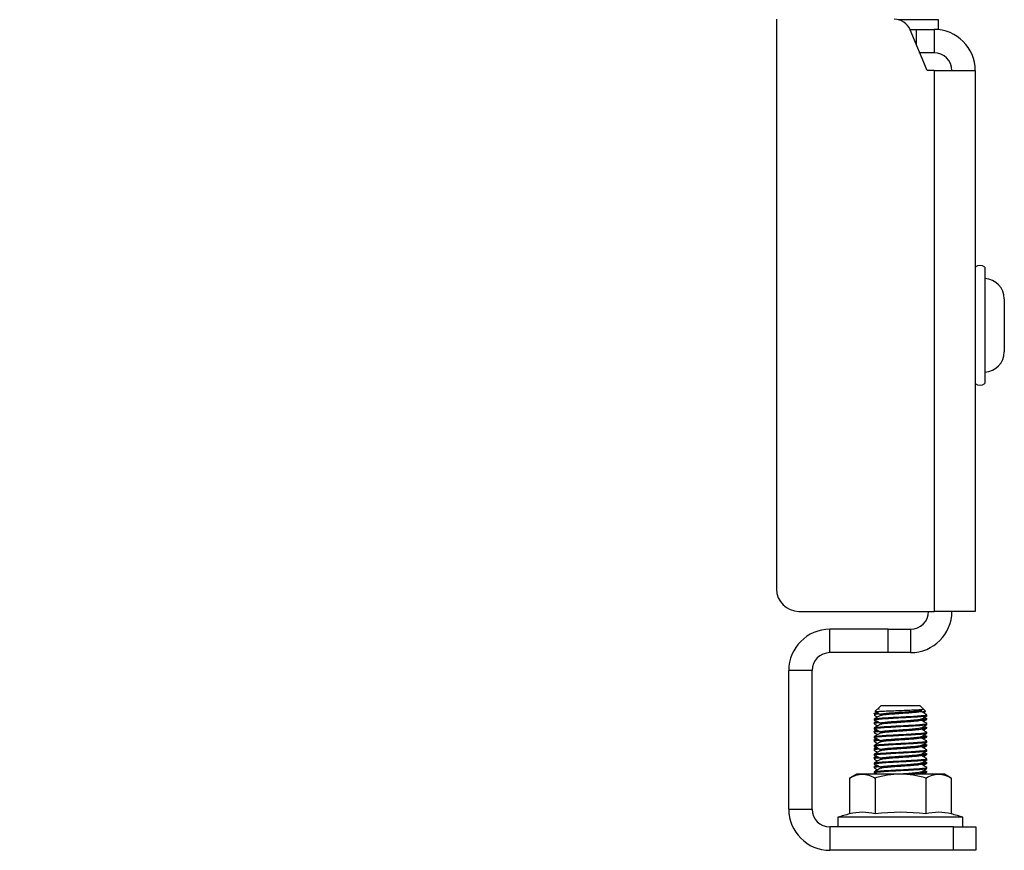
# Model space of a CAD drawing. Units: inches. Extents: x 26.7 to 50.9, y 14.6 to 29.4.
# Drawn here: x 50 to 50.9, y 17.7 to 18.5 of the extents above; entities that cross this region are included whole.
import ezdxf

# ---------------------------------------------------------------- set-up
doc = ezdxf.new("R2010")
doc.units = ezdxf.units.IN
doc.header["$MEASUREMENT"] = 0
doc.styles.add('SLDTEXTSTYLE0', font='TXT', dxfattribs={"width": 0.75})
doc.dimstyles.new('SLDDIMSTYLE1', dxfattribs={"dimtxt": 0.137795, "dimasz": 0.13, "dimexe": 0, "dimexo": 0.0625, "dimgap": 0.034449, "dimtad": 1, "dimlfac": 5, "dimrnd": 1e-09, "dimzin": 12, "dimdsep": 46, "dimtxsty": 'SLDTEXTSTYLE0', "dimsah": 1, "dimcen": 0.09, "dimadec": 0, "dimazin": 3, "dimtfac": 1, "dimtofl": 0, "dimtmove": 0, "dimatfit": 3, "dimfxl": 0, "dimfrac": 2, "dimtolj": 1, "dimtzin": 12, "dimarcsym": 0})

# ---------------------------------------------------------------- blocks, each defined once
blk = doc.blocks.new('_D_2')
at = {"color": 7, "linetype": 'Continuous', "lineweight": 0}
for p, q in [((48.09481, 21.4879), (48.05282, 21.4879)), ((48.05282, 21.4879), (48.05282, 21.26915)), ((48.75661, 21.4879), (48.79859, 21.4879)), ((48.79859, 21.4879), (48.79859, 21.26915)), ((48.05282, 21.26915), (48.09481, 21.26915)), ((48.79859, 21.26915), (48.75661, 21.26915)), ((49.83107, 17.72315), (49.83107, 20.8836)), ((49.83107, 20.84423), (47.37942, 20.84423)), ((49.83107, 20.84423), (50.69985, 20.84423))]:
    blk.add_line(p, q, dxfattribs=at)
at = {"color": 7, "linetype": 'Continuous', "lineweight": 18}
for points in [[(49.83107, 20.84423), (49.96107, 20.82423), (49.96107, 20.86423)], [(50.69985, 20.84423), (50.56985, 20.86423), (50.56985, 20.82423)]]:
    blk.add_solid(points, dxfattribs=at)
at = {"color": 7, "linetype": 'Continuous', "lineweight": 18, "attachment_point": 1, "style": 'SLDTEXTSTYLE0'}
for s, insert, char_height in [('110.335', (48.09481, 21.44678), 0.137795), ('4.34', (48.24753, 21.24061), 0.137795), ('"', (48.84058, 21.24272), 0.1378), ('Maximum Screen Depth', (47.37942, 21.02186), 0.1377953)]:
    blk.add_mtext(s, dxfattribs=dict(at, insert=insert, char_height=char_height))

msp = doc.modelspace()

# ---------------------------------------------------------------- linework, layer by layer
at = {"color": 7, "linetype": 'Continuous', "lineweight": 25}
for p, q in [((50.69985, 18.46631), (50.69985, 17.95631)), ((50.84475, 18.4659), (50.80866, 18.4659)), ((50.84475, 18.45723), (50.84475, 18.4659)), ((50.81924, 18.45723), (50.82517, 18.45723)), ((50.83478, 18.42031), (50.81945, 18.45676)), ((50.82517, 18.45723), (50.84077, 18.45723)), ((50.82517, 18.44316), (50.82517, 18.45723)), ((50.84077, 18.45723), (50.84077, 18.43631)), ((50.84475, 18.45723), (50.84077, 18.45723)), ((50.84077, 18.43631), (50.82805, 18.43631)), ((50.84077, 18.42031), (50.83478, 18.42031)), ((50.84077, 18.42031), (50.84077, 17.93631)), ((50.84077, 18.42031), (50.87769, 18.42031)), ((50.87769, 18.42031), (50.87769, 17.93631)), ((50.88626, 18.24447), (50.88626, 18.14016)), ((50.90367, 18.21594), (50.90367, 18.16869)), ((50.71985, 17.93631), (50.84077, 17.93631)), ((50.87769, 17.93631), (50.84077, 17.93631)), ((50.74765, 17.89939), (50.74765, 17.92031)), ((50.79985, 17.92031), (50.74765, 17.92031)), ((50.79985, 17.89939), (50.79985, 17.92031)), ((50.79985, 17.92031), (50.81985, 17.92031)), ((50.81985, 17.92031), (50.81985, 17.89939)), ((50.79985, 17.89939), (50.74765, 17.89939)), ((50.81985, 17.89939), (50.79985, 17.89939)), ((50.73165, 17.88339), (50.71073, 17.88339)), ((50.71073, 17.75939), (50.71073, 17.88339)), ((50.73165, 17.75939), (50.73165, 17.88339)), ((50.79191, 17.8506), (50.78789, 17.84659)), ((50.79222, 17.85091), (50.79191, 17.8506)), ((50.79243, 17.85091), (50.79204, 17.85047)), ((50.7934, 17.8521), (50.79222, 17.85091)), ((50.79248, 17.85091), (50.79243, 17.85091)), ((50.7934, 17.8521), (50.81608, 17.8521)), ((50.81608, 17.8521), (50.82805, 17.8521)), ((50.83109, 17.84906), (50.82805, 17.8521)), ((50.7895, 17.84606), (50.7872, 17.84473)), ((50.79098, 17.8492), (50.79168, 17.84879)), ((50.82908, 17.8476), (50.83099, 17.84872)), ((50.83309, 17.84705), (50.83117, 17.84898)), ((50.83435, 17.84285), (50.83435, 17.84383)), ((50.78711, 17.83989), (50.78711, 17.83891)), ((50.78711, 17.83674), (50.78711, 17.83576)), ((50.78718, 17.83881), (50.78938, 17.83838)), ((50.7895, 17.83819), (50.7872, 17.83686)), ((50.83341, 17.84038), (50.83184, 17.84133)), ((50.83341, 17.83251), (50.83184, 17.83346)), ((50.83435, 17.8397), (50.83435, 17.84068)), ((50.83435, 17.83497), (50.83435, 17.83596)), ((50.83435, 17.83182), (50.83435, 17.83281)), ((50.78711, 17.83202), (50.78711, 17.83103)), ((50.78711, 17.82887), (50.78711, 17.82789)), ((50.78711, 17.82414), (50.78711, 17.82316)), ((50.78718, 17.83094), (50.78938, 17.8305)), ((50.7895, 17.83032), (50.7872, 17.82898)), ((50.83341, 17.82464), (50.83184, 17.82559)), ((50.83435, 17.8271), (50.83435, 17.82808)), ((50.83435, 17.82395), (50.83435, 17.82493)), ((50.78711, 17.821), (50.78711, 17.82001)), ((50.78711, 17.81627), (50.78711, 17.81529)), ((50.78718, 17.82306), (50.78938, 17.82263)), ((50.78718, 17.81519), (50.78938, 17.81475)), ((50.7895, 17.82244), (50.7872, 17.82111)), ((50.83341, 17.81676), (50.83184, 17.81771)), ((50.83435, 17.81922), (50.83435, 17.82021)), ((50.83435, 17.81607), (50.83435, 17.81706)), ((50.78711, 17.81312), (50.78711, 17.81214)), ((50.78711, 17.8084), (50.78711, 17.80741)), ((50.78718, 17.80731), (50.78938, 17.80688)), ((50.7895, 17.81457), (50.7872, 17.81323)), ((50.7895, 17.80669), (50.7872, 17.80536)), ((50.83341, 17.80889), (50.83184, 17.80984)), ((50.83435, 17.81135), (50.83435, 17.81233)), ((50.83435, 17.8082), (50.83435, 17.80919)), ((50.78711, 17.80525), (50.78711, 17.80426)), ((50.78711, 17.80052), (50.78711, 17.79954)), ((50.78718, 17.79944), (50.78938, 17.79901)), ((50.7895, 17.79882), (50.7872, 17.79749)), ((50.83341, 17.80101), (50.83184, 17.80196)), ((50.83435, 17.80348), (50.83435, 17.80446)), ((50.83435, 17.80033), (50.83435, 17.80131)), ((50.77136, 17.79064), (50.76527, 17.78712)), ((50.77663, 17.79064), (50.77136, 17.79064)), ((50.81073, 17.79064), (50.77663, 17.79064)), ((50.78711, 17.79737), (50.78711, 17.79639)), ((50.78711, 17.79265), (50.78711, 17.79166)), ((50.78718, 17.79157), (50.78938, 17.79113)), ((50.7892, 17.79113), (50.78999, 17.79064)), ((50.84482, 17.79064), (50.81073, 17.79064)), ((50.83113, 17.79064), (50.82908, 17.79183)), ((50.83341, 17.79314), (50.83184, 17.79409)), ((50.83435, 17.7956), (50.83435, 17.79659)), ((50.83435, 17.79245), (50.83435, 17.79344)), ((50.8501, 17.79064), (50.84482, 17.79064)), ((50.85619, 17.78712), (50.8501, 17.79064)), ((50.76527, 17.78712), (50.76527, 17.75504)), ((50.788, 17.78712), (50.788, 17.75504)), ((50.83346, 17.78712), (50.83346, 17.75504)), ((50.85619, 17.78712), (50.85619, 17.75504)), ((50.71073, 17.75939), (50.73165, 17.75939)), ((50.75482, 17.75206), (50.75482, 17.74339)), ((50.86663, 17.75206), (50.75482, 17.75206)), ((50.86663, 17.74339), (50.86663, 17.75206)), ((50.74765, 17.74339), (50.74765, 17.72247)), ((50.85819, 17.74339), (50.74765, 17.74339)), ((50.85819, 17.72247), (50.85819, 17.74339)), ((50.85819, 17.74339), (50.87819, 17.74339)), ((50.87819, 17.74339), (50.87819, 17.72247)), ((50.85819, 17.72247), (50.74765, 17.72247)), ((50.87819, 17.72247), (50.85819, 17.72247))]:
    msp.add_line(p, q, dxfattribs=at)
for centre, radius, start, end in [((50.80507, 18.45071), 0.0156, 22.81153, 90), ((50.84077, 18.42031), 0.03692, 0, 90), ((50.84077, 18.42031), 0.016, 0, 90), ((50.88197, 18.23856), 0.0073, 54.02261, 125.97739), ((50.88545, 18.21594), 0.01822, 0, 87.4376), ((50.88545, 18.16869), 0.01822, 272.5624, 0), ((50.88197, 18.14607), 0.0073, 234.02261, 305.97739), ((50.71985, 17.95631), 0.02, 180, 270), ((50.81985, 17.93631), 0.03692, 270, 0), ((50.81985, 17.93631), 0.016, 270, 0), ((50.74765, 17.88339), 0.03692, 90, 180), ((50.74765, 17.88339), 0.016, 90, 180), ((50.74765, 17.75939), 0.03692, 180, 270), ((50.74765, 17.75939), 0.016, 180, 270), ((50.81073, 17.57596), 0.18475, 104.24459, 107.61359), ((50.77663, 17.71072), 0.04575, 75.61708, 104.38292), ((50.81073, 17.57596), 0.18051, 82.76593, 97.23407), ((50.84482, 17.71072), 0.04575, 75.61708, 104.38292), ((50.81073, 17.57596), 0.18475, 72.38641, 75.75541)]:
    msp.add_arc(centre, radius, start, end, dxfattribs=at)
for points, knots in [([(50.78739, 17.84462), (50.78731, 17.84465), (50.78678, 17.84485), (50.78805, 17.84507), (50.79037, 17.84527), (50.79072, 17.8453)], [0, 0, 0, 0, 0.143828, 0.867446, 1, 1, 1, 1]), ([(50.79103, 17.84434), (50.79057, 17.8443), (50.78813, 17.8441), (50.78678, 17.84386), (50.78731, 17.84367), (50.78739, 17.84363)], [0, 0, 0, 0, 0.1653, 0.861602, 1, 1, 1, 1]), ([(50.79227, 17.84294), (50.79142, 17.84245), (50.78971, 17.84146), (50.788, 17.84047), (50.78715, 17.83997)], [0, 0, 0, 0, 0.4999002, 1, 1, 1, 1]), ([(50.78724, 17.84349), (50.7881, 17.843), (50.7891, 17.84242), (50.79009, 17.84184), (50.79023, 17.84176)], [0, 0, 0, 0, 0.861016, 1, 1, 1, 1]), ([(50.78739, 17.83989), (50.7875, 17.84002), (50.78775, 17.84032), (50.79237, 17.84078), (50.7997, 17.84127), (50.80883, 17.84176), (50.8182, 17.84226), (50.82652, 17.84275), (50.83213, 17.84324), (50.83469, 17.8436), (50.83415, 17.8438), (50.83406, 17.84383)], [0, 0, 0, 0, 0.100155, 0.225155, 0.350155, 0.475155, 0.600155, 0.725155, 0.850155, 0.975155, 1, 1, 1, 1]), ([(50.83406, 17.84285), (50.83415, 17.84281), (50.83469, 17.84262), (50.83213, 17.84226), (50.82652, 17.84176), (50.8182, 17.84127), (50.80883, 17.84078), (50.7997, 17.84029), (50.79237, 17.83979), (50.78775, 17.83934), (50.7875, 17.83904), (50.78739, 17.83891)], [0, 0, 0, 0, 0.024845, 0.149845, 0.274845, 0.399845, 0.524845, 0.649845, 0.774845, 0.899845, 1, 1, 1, 1]), ([(50.78806, 17.84642), (50.78806, 17.84647), (50.78807, 17.84662), (50.79093, 17.84683), (50.79606, 17.84712), (50.80285, 17.84738), (50.81035, 17.84766), (50.81773, 17.84793), (50.82412, 17.8482), (50.82873, 17.84848), (50.83121, 17.8487), (50.83103, 17.84886), (50.83096, 17.84892)], [0, 0, 0, 0, 0.06299, 0.176826, 0.288724, 0.399456, 0.509236, 0.616883, 0.724532, 0.829104, 0.933727, 1, 1, 1, 1]), ([(50.78941, 17.84612), (50.79014, 17.84567), (50.79165, 17.84472), (50.79316, 17.84378), (50.79394, 17.84328)], [0, 0, 0, 0, 0.476943, 1, 1, 1, 1]), ([(50.82873, 17.84694), (50.82895, 17.84686), (50.8296, 17.84661), (50.82756, 17.84619), (50.82308, 17.8457), (50.81659, 17.84521), (50.80924, 17.84472), (50.80212, 17.84422), (50.79625, 17.84373), (50.79347, 17.84333), (50.79236, 17.84308), (50.79242, 17.84298), (50.79244, 17.84294)], [0, 0, 0, 0, 0.064541, 0.187448, 0.310355, 0.433263, 0.55617, 0.679077, 0.801984, 0.924891, 0.976501, 1, 1, 1, 1]), ([(50.82896, 17.84761), (50.82854, 17.84747), (50.82763, 17.84716), (50.82302, 17.84668), (50.81661, 17.84619), (50.80924, 17.8457), (50.80209, 17.84521), (50.79634, 17.84472), (50.79273, 17.84426), (50.79253, 17.84396), (50.79245, 17.84383)], [0, 0, 0, 0, 0.115634, 0.24567, 0.375706, 0.505742, 0.635778, 0.765814, 0.89585, 1, 1, 1, 1]), ([(50.83422, 17.84396), (50.83336, 17.84446), (50.83165, 17.84546), (50.82993, 17.84645), (50.82908, 17.84695)], [0, 0, 0, 0, 0.5002894, 1, 1, 1, 1]), ([(50.82908, 17.83973), (50.82993, 17.84022), (50.83165, 17.84122), (50.83336, 17.84222), (50.83422, 17.84271)], [0, 0, 0, 0, 0.499711, 1, 1, 1, 1]), ([(50.82989, 17.84648), (50.83042, 17.84651), (50.83242, 17.84663), (50.83352, 17.84677), (50.83306, 17.8469), (50.83296, 17.84692)], [0, 0, 0, 0, 0.216868, 0.824041, 1, 1, 1, 1]), ([(50.83118, 17.84573), (50.83138, 17.84585), (50.832, 17.84621), (50.83261, 17.84657), (50.83302, 17.8468)], [0, 0, 0, 0, 0.333248, 1, 1, 1, 1]), ([(50.78739, 17.83674), (50.78731, 17.83678), (50.78678, 17.83697), (50.78805, 17.8372), (50.79037, 17.83739), (50.79072, 17.83742)], [0, 0, 0, 0, 0.143828, 0.867446, 1, 1, 1, 1]), ([(50.79263, 17.8366), (50.79159, 17.83652), (50.78853, 17.83627), (50.78678, 17.83599), (50.78731, 17.83579), (50.78739, 17.83576)], [0, 0, 0, 0, 0.301275, 0.884147, 1, 1, 1, 1]), ([(50.79227, 17.83507), (50.79142, 17.83458), (50.78971, 17.83358), (50.788, 17.83259), (50.78715, 17.8321)], [0, 0, 0, 0, 0.4999, 1, 1, 1, 1]), ([(50.78724, 17.83562), (50.7881, 17.83512), (50.7891, 17.83454), (50.79009, 17.83397), (50.79023, 17.83389)], [0, 0, 0, 0, 0.861016, 1, 1, 1, 1]), ([(50.78739, 17.83202), (50.7875, 17.83215), (50.78775, 17.83245), (50.79237, 17.8329), (50.7997, 17.8334), (50.80883, 17.83389), (50.8182, 17.83438), (50.82652, 17.83487), (50.83213, 17.83537), (50.83469, 17.83573), (50.83415, 17.83592), (50.83406, 17.83596)], [0, 0, 0, 0, 0.100155, 0.225155, 0.350155, 0.475155, 0.600155, 0.725155, 0.850155, 0.975155, 1, 1, 1, 1]), ([(50.83406, 17.83497), (50.83415, 17.83494), (50.83469, 17.83474), (50.83213, 17.83438), (50.82652, 17.83389), (50.8182, 17.8334), (50.80883, 17.8329), (50.7997, 17.83241), (50.79237, 17.83192), (50.78775, 17.83146), (50.7875, 17.83117), (50.78739, 17.83103)], [0, 0, 0, 0, 0.024845, 0.149845, 0.274845, 0.399845, 0.524845, 0.649845, 0.774845, 0.899845, 1, 1, 1, 1]), ([(50.7892, 17.83837), (50.79, 17.83788), (50.79158, 17.83689), (50.79316, 17.8359), (50.79394, 17.83541)], [0, 0, 0, 0, 0.500042, 1, 1, 1, 1]), ([(50.82873, 17.83907), (50.82895, 17.83898), (50.8296, 17.83873), (50.82756, 17.83832), (50.82308, 17.83783), (50.81659, 17.83733), (50.80924, 17.83684), (50.80212, 17.83635), (50.79625, 17.83586), (50.79347, 17.83545), (50.79236, 17.8352), (50.79242, 17.8351), (50.79244, 17.83507)], [0, 0, 0, 0, 0.064541, 0.187448, 0.310355, 0.433263, 0.55617, 0.679077, 0.801984, 0.924891, 0.976501, 1, 1, 1, 1]), ([(50.82896, 17.83974), (50.82854, 17.83959), (50.82763, 17.83928), (50.82302, 17.83881), (50.81661, 17.83832), (50.80924, 17.83783), (50.80209, 17.83733), (50.79634, 17.83684), (50.79273, 17.83638), (50.79253, 17.83609), (50.79245, 17.83596)], [0, 0, 0, 0, 0.115634, 0.24567, 0.375706, 0.505742, 0.635778, 0.765814, 0.89585, 1, 1, 1, 1]), ([(50.83422, 17.83609), (50.83336, 17.83659), (50.83165, 17.83758), (50.82993, 17.83858), (50.82908, 17.83908)], [0, 0, 0, 0, 0.500289, 1, 1, 1, 1]), ([(50.82908, 17.83185), (50.82993, 17.83235), (50.83165, 17.83335), (50.83336, 17.83434), (50.83422, 17.83484)], [0, 0, 0, 0, 0.4997108, 1, 1, 1, 1]), ([(50.82931, 17.83986), (50.83086, 17.84), (50.83385, 17.84028), (50.83399, 17.84055), (50.83406, 17.84068)], [0, 0, 0, 0, 0.518412, 1, 1, 1, 1]), ([(50.82931, 17.83199), (50.83086, 17.83213), (50.83385, 17.8324), (50.83399, 17.83268), (50.83406, 17.83281)], [0, 0, 0, 0, 0.518412, 1, 1, 1, 1]), ([(50.83407, 17.8397), (50.834, 17.83957), (50.83387, 17.8393), (50.83091, 17.83903), (50.8294, 17.83889)], [0, 0, 0, 0, 0.490444, 1, 1, 1, 1]), ([(50.83118, 17.83786), (50.83138, 17.83798), (50.83244, 17.83859), (50.8335, 17.83921), (50.83435, 17.8397)], [0, 0, 0, 0, 0.194034, 1, 1, 1, 1]), ([(50.78739, 17.82887), (50.78731, 17.8289), (50.78678, 17.8291), (50.78805, 17.82933), (50.79037, 17.82952), (50.79072, 17.82955)], [0, 0, 0, 0, 0.143828, 0.867446, 1, 1, 1, 1]), ([(50.79263, 17.82873), (50.79159, 17.82865), (50.78853, 17.8284), (50.78678, 17.82812), (50.78731, 17.82792), (50.78739, 17.82789)], [0, 0, 0, 0, 0.301275, 0.884147, 1, 1, 1, 1]), ([(50.79227, 17.8272), (50.79142, 17.8267), (50.78971, 17.82571), (50.788, 17.82472), (50.78715, 17.82422)], [0, 0, 0, 0, 0.4999002, 1, 1, 1, 1]), ([(50.78724, 17.82774), (50.7881, 17.82725), (50.7891, 17.82667), (50.79009, 17.82609), (50.79023, 17.82601)], [0, 0, 0, 0, 0.861016, 1, 1, 1, 1]), ([(50.78739, 17.82414), (50.7875, 17.82428), (50.78775, 17.82457), (50.79237, 17.82503), (50.7997, 17.82552), (50.80883, 17.82602), (50.8182, 17.82651), (50.82652, 17.827), (50.83213, 17.82749), (50.83469, 17.82785), (50.83415, 17.82805), (50.83406, 17.82808)], [0, 0, 0, 0, 0.1001548, 0.2251548, 0.3501548, 0.4751548, 0.6001548, 0.7251548, 0.8501548, 0.9751548, 1, 1, 1, 1]), ([(50.83406, 17.8271), (50.83415, 17.82706), (50.83469, 17.82687), (50.83213, 17.82651), (50.82652, 17.82602), (50.8182, 17.82552), (50.80883, 17.82503), (50.7997, 17.82454), (50.79237, 17.82405), (50.78775, 17.82359), (50.7875, 17.82329), (50.78739, 17.82316)], [0, 0, 0, 0, 0.024845, 0.149845, 0.274845, 0.399845, 0.524845, 0.649845, 0.774845, 0.899845, 1, 1, 1, 1]), ([(50.7892, 17.8305), (50.79, 17.83001), (50.79158, 17.82902), (50.79316, 17.82803), (50.79394, 17.82753)], [0, 0, 0, 0, 0.500042, 1, 1, 1, 1]), ([(50.82873, 17.83119), (50.82895, 17.83111), (50.8296, 17.83086), (50.82756, 17.83044), (50.82308, 17.82995), (50.81659, 17.82946), (50.80924, 17.82897), (50.80212, 17.82848), (50.79625, 17.82799), (50.79347, 17.82758), (50.79236, 17.82733), (50.79242, 17.82723), (50.79244, 17.8272)], [0, 0, 0, 0, 0.064541, 0.187448, 0.310355, 0.433263, 0.55617, 0.679077, 0.801984, 0.924891, 0.976501, 1, 1, 1, 1]), ([(50.82896, 17.83187), (50.82854, 17.83172), (50.82763, 17.83141), (50.82302, 17.83094), (50.81661, 17.83044), (50.80924, 17.82995), (50.80209, 17.82946), (50.79634, 17.82897), (50.79273, 17.82851), (50.79253, 17.82821), (50.79245, 17.82808)], [0, 0, 0, 0, 0.115634, 0.24567, 0.375706, 0.505742, 0.635778, 0.765814, 0.89585, 1, 1, 1, 1]), ([(50.82896, 17.82399), (50.82854, 17.82385), (50.82763, 17.82354), (50.82302, 17.82306), (50.81661, 17.82257), (50.80924, 17.82208), (50.80209, 17.82159), (50.79634, 17.82109), (50.79273, 17.82063), (50.79253, 17.82034), (50.79245, 17.82021)], [0, 0, 0, 0, 0.115634, 0.24567, 0.375706, 0.505742, 0.635778, 0.765814, 0.89585, 1, 1, 1, 1]), ([(50.83422, 17.82822), (50.83336, 17.82871), (50.83165, 17.82971), (50.82993, 17.83071), (50.82908, 17.8312)], [0, 0, 0, 0, 0.500289, 1, 1, 1, 1]), ([(50.82908, 17.82398), (50.82993, 17.82448), (50.83165, 17.82547), (50.83336, 17.82647), (50.83422, 17.82697)], [0, 0, 0, 0, 0.499711, 1, 1, 1, 1]), ([(50.82931, 17.82411), (50.83086, 17.82426), (50.83385, 17.82453), (50.83399, 17.8248), (50.83406, 17.82493)], [0, 0, 0, 0, 0.518412, 1, 1, 1, 1]), ([(50.83407, 17.83183), (50.834, 17.83169), (50.83387, 17.83142), (50.83091, 17.83115), (50.8294, 17.83101)], [0, 0, 0, 0, 0.490444, 1, 1, 1, 1]), ([(50.83407, 17.82395), (50.834, 17.82382), (50.83387, 17.82355), (50.83091, 17.82328), (50.8294, 17.82314)], [0, 0, 0, 0, 0.490444, 1, 1, 1, 1]), ([(50.83118, 17.82998), (50.83138, 17.8301), (50.83244, 17.83072), (50.8335, 17.83133), (50.83435, 17.83183)], [0, 0, 0, 0, 0.194034, 1, 1, 1, 1]), ([(50.83118, 17.82211), (50.83138, 17.82223), (50.83244, 17.82284), (50.8335, 17.82346), (50.83435, 17.82395)], [0, 0, 0, 0, 0.194034, 1, 1, 1, 1]), ([(50.78739, 17.821), (50.78731, 17.82103), (50.78678, 17.82123), (50.78805, 17.82145), (50.79037, 17.82165), (50.79072, 17.82168)], [0, 0, 0, 0, 0.143828, 0.867446, 1, 1, 1, 1]), ([(50.79263, 17.82086), (50.79159, 17.82077), (50.78853, 17.82052), (50.78678, 17.82024), (50.78731, 17.82004), (50.78739, 17.82001)], [0, 0, 0, 0, 0.301275, 0.884147, 1, 1, 1, 1]), ([(50.79227, 17.81932), (50.79142, 17.81883), (50.78971, 17.81784), (50.788, 17.81685), (50.78715, 17.81635)], [0, 0, 0, 0, 0.4999, 1, 1, 1, 1]), ([(50.78724, 17.81987), (50.7881, 17.81937), (50.7891, 17.8188), (50.79009, 17.81822), (50.79023, 17.81814)], [0, 0, 0, 0, 0.8610155, 1, 1, 1, 1]), ([(50.78739, 17.81627), (50.7875, 17.8164), (50.78775, 17.8167), (50.79237, 17.81716), (50.7997, 17.81765), (50.80883, 17.81814), (50.8182, 17.81863), (50.82652, 17.81913), (50.83213, 17.81962), (50.83469, 17.81998), (50.83415, 17.82017), (50.83406, 17.82021)], [0, 0, 0, 0, 0.100155, 0.225155, 0.350155, 0.475155, 0.600155, 0.725155, 0.850155, 0.975155, 1, 1, 1, 1]), ([(50.83406, 17.81922), (50.83415, 17.81919), (50.83469, 17.81899), (50.83213, 17.81863), (50.82652, 17.81814), (50.8182, 17.81765), (50.80883, 17.81716), (50.7997, 17.81666), (50.79237, 17.81617), (50.78775, 17.81571), (50.7875, 17.81542), (50.78739, 17.81529)], [0, 0, 0, 0, 0.024845, 0.149845, 0.274845, 0.399845, 0.524845, 0.649845, 0.774845, 0.899845, 1, 1, 1, 1]), ([(50.7892, 17.82263), (50.79, 17.82213), (50.79158, 17.82114), (50.79316, 17.82016), (50.79394, 17.81966)], [0, 0, 0, 0, 0.500042, 1, 1, 1, 1]), ([(50.82873, 17.82332), (50.82895, 17.82323), (50.8296, 17.82298), (50.82756, 17.82257), (50.82308, 17.82208), (50.81659, 17.82159), (50.80924, 17.82109), (50.80212, 17.8206), (50.79625, 17.82011), (50.79347, 17.81971), (50.79236, 17.81946), (50.79242, 17.81935), (50.79244, 17.81932)], [0, 0, 0, 0, 0.064541, 0.187448, 0.310355, 0.433263, 0.55617, 0.679077, 0.801984, 0.924891, 0.976501, 1, 1, 1, 1]), ([(50.82873, 17.81545), (50.82895, 17.81536), (50.8296, 17.81511), (50.82756, 17.8147), (50.82308, 17.8142), (50.81659, 17.81371), (50.80924, 17.81322), (50.80212, 17.81273), (50.79625, 17.81224), (50.79347, 17.81183), (50.79236, 17.81158), (50.79242, 17.81148), (50.79244, 17.81145)], [0, 0, 0, 0, 0.064541, 0.187448, 0.310355, 0.433263, 0.55617, 0.679077, 0.801984, 0.924891, 0.976501, 1, 1, 1, 1]), ([(50.82896, 17.81612), (50.82854, 17.81597), (50.82763, 17.81566), (50.82302, 17.81519), (50.81661, 17.8147), (50.80924, 17.8142), (50.80209, 17.81371), (50.79634, 17.81322), (50.79273, 17.81276), (50.79253, 17.81246), (50.79245, 17.81233)], [0, 0, 0, 0, 0.115634, 0.24567, 0.3757059, 0.5057419, 0.6357778, 0.7658138, 0.8958497, 1, 1, 1, 1]), ([(50.83422, 17.82034), (50.83336, 17.82084), (50.83165, 17.82184), (50.82993, 17.82283), (50.82908, 17.82333)], [0, 0, 0, 0, 0.500289, 1, 1, 1, 1]), ([(50.82908, 17.8161), (50.82993, 17.8166), (50.83165, 17.8176), (50.83336, 17.81859), (50.83422, 17.81909)], [0, 0, 0, 0, 0.4997108, 1, 1, 1, 1]), ([(50.83422, 17.81247), (50.83336, 17.81297), (50.83165, 17.81396), (50.82993, 17.81496), (50.82908, 17.81546)], [0, 0, 0, 0, 0.500289, 1, 1, 1, 1]), ([(50.82931, 17.81624), (50.83086, 17.81638), (50.83385, 17.81665), (50.83399, 17.81693), (50.83406, 17.81706)], [0, 0, 0, 0, 0.518412, 1, 1, 1, 1]), ([(50.83407, 17.81608), (50.834, 17.81595), (50.83387, 17.81568), (50.83091, 17.8154), (50.8294, 17.81527)], [0, 0, 0, 0, 0.490444, 1, 1, 1, 1]), ([(50.83118, 17.81424), (50.83138, 17.81436), (50.83244, 17.81497), (50.8335, 17.81558), (50.83435, 17.81608)], [0, 0, 0, 0, 0.194034, 1, 1, 1, 1]), ([(50.78739, 17.81312), (50.78731, 17.81315), (50.78678, 17.81335), (50.78805, 17.81358), (50.79037, 17.81377), (50.79072, 17.8138)], [0, 0, 0, 0, 0.143828, 0.867446, 1, 1, 1, 1]), ([(50.79263, 17.81298), (50.79159, 17.8129), (50.78853, 17.81265), (50.78678, 17.81237), (50.78731, 17.81217), (50.78739, 17.81214)], [0, 0, 0, 0, 0.301275, 0.884147, 1, 1, 1, 1]), ([(50.79227, 17.81145), (50.79142, 17.81095), (50.78971, 17.80996), (50.788, 17.80897), (50.78715, 17.80848)], [0, 0, 0, 0, 0.4999, 1, 1, 1, 1]), ([(50.78724, 17.812), (50.7881, 17.8115), (50.7891, 17.81092), (50.79009, 17.81034), (50.79023, 17.81026)], [0, 0, 0, 0, 0.861016, 1, 1, 1, 1]), ([(50.78739, 17.8084), (50.7875, 17.80853), (50.78775, 17.80882), (50.79237, 17.80928), (50.7997, 17.80977), (50.80883, 17.81027), (50.8182, 17.81076), (50.82652, 17.81125), (50.83213, 17.81174), (50.83469, 17.8121), (50.83415, 17.8123), (50.83406, 17.81233)], [0, 0, 0, 0, 0.100155, 0.225155, 0.350155, 0.475155, 0.600155, 0.725155, 0.850155, 0.975155, 1, 1, 1, 1]), ([(50.83406, 17.81135), (50.83415, 17.81132), (50.83469, 17.81112), (50.83213, 17.81076), (50.82652, 17.81027), (50.8182, 17.80977), (50.80883, 17.80928), (50.7997, 17.80879), (50.79237, 17.8083), (50.78775, 17.80784), (50.7875, 17.80754), (50.78739, 17.80741)], [0, 0, 0, 0, 0.024845, 0.149845, 0.274845, 0.399845, 0.524845, 0.649845, 0.774845, 0.899845, 1, 1, 1, 1]), ([(50.7892, 17.81475), (50.79, 17.81426), (50.79158, 17.81327), (50.79316, 17.81228), (50.79394, 17.81179)], [0, 0, 0, 0, 0.500042, 1, 1, 1, 1]), ([(50.7892, 17.80688), (50.79, 17.80638), (50.79158, 17.8054), (50.79316, 17.80441), (50.79394, 17.80391)], [0, 0, 0, 0, 0.500042, 1, 1, 1, 1]), ([(50.82873, 17.80757), (50.82895, 17.80749), (50.8296, 17.80724), (50.82756, 17.80682), (50.82308, 17.80633), (50.81659, 17.80584), (50.80924, 17.80535), (50.80212, 17.80485), (50.79625, 17.80436), (50.79347, 17.80396), (50.79236, 17.80371), (50.79242, 17.80361), (50.79244, 17.80357)], [0, 0, 0, 0, 0.064541, 0.187448, 0.310355, 0.433263, 0.55617, 0.679077, 0.801984, 0.924891, 0.976501, 1, 1, 1, 1]), ([(50.82896, 17.80824), (50.82854, 17.8081), (50.82763, 17.80779), (50.82302, 17.80731), (50.81661, 17.80682), (50.80924, 17.80633), (50.80209, 17.80584), (50.79634, 17.80535), (50.79273, 17.80489), (50.79253, 17.80459), (50.79245, 17.80446)], [0, 0, 0, 0, 0.115634, 0.24567, 0.375706, 0.505742, 0.635778, 0.765814, 0.89585, 1, 1, 1, 1]), ([(50.82908, 17.80823), (50.82993, 17.80873), (50.83165, 17.80973), (50.83336, 17.81072), (50.83422, 17.81122)], [0, 0, 0, 0, 0.499711, 1, 1, 1, 1]), ([(50.83422, 17.80459), (50.83336, 17.80509), (50.83165, 17.80609), (50.82993, 17.80708), (50.82908, 17.80758)], [0, 0, 0, 0, 0.500289, 1, 1, 1, 1]), ([(50.82931, 17.80837), (50.83086, 17.80851), (50.83385, 17.80878), (50.83399, 17.80905), (50.83406, 17.80919)], [0, 0, 0, 0, 0.518412, 1, 1, 1, 1]), ([(50.83407, 17.80821), (50.834, 17.80807), (50.83387, 17.8078), (50.83091, 17.80753), (50.8294, 17.80739)], [0, 0, 0, 0, 0.490444, 1, 1, 1, 1]), ([(50.83118, 17.80636), (50.83138, 17.80648), (50.83244, 17.8071), (50.8335, 17.80771), (50.83435, 17.8082)], [0, 0, 0, 0, 0.194034, 1, 1, 1, 1]), ([(50.78739, 17.80525), (50.78731, 17.80528), (50.78678, 17.80548), (50.78805, 17.8057), (50.79037, 17.8059), (50.79072, 17.80593)], [0, 0, 0, 0, 0.1438275, 0.8674459, 1, 1, 1, 1]), ([(50.78739, 17.79737), (50.78731, 17.79741), (50.78678, 17.7976), (50.78805, 17.79783), (50.79037, 17.79802), (50.79072, 17.79805)], [0, 0, 0, 0, 0.143828, 0.867446, 1, 1, 1, 1]), ([(50.79263, 17.80511), (50.79159, 17.80502), (50.78853, 17.80477), (50.78678, 17.80449), (50.78731, 17.8043), (50.78739, 17.80426)], [0, 0, 0, 0, 0.301275, 0.884147, 1, 1, 1, 1]), ([(50.79227, 17.80357), (50.79142, 17.80308), (50.78971, 17.80209), (50.788, 17.8011), (50.78715, 17.8006)], [0, 0, 0, 0, 0.4999, 1, 1, 1, 1]), ([(50.78724, 17.80412), (50.7881, 17.80363), (50.7891, 17.80305), (50.79009, 17.80247), (50.79023, 17.80239)], [0, 0, 0, 0, 0.861016, 1, 1, 1, 1]), ([(50.78739, 17.80052), (50.7875, 17.80065), (50.78775, 17.80095), (50.79237, 17.80141), (50.7997, 17.8019), (50.80883, 17.80239), (50.8182, 17.80289), (50.82652, 17.80338), (50.83213, 17.80387), (50.83469, 17.80423), (50.83415, 17.80443), (50.83406, 17.80446)], [0, 0, 0, 0, 0.100155, 0.225155, 0.350155, 0.475155, 0.600155, 0.725155, 0.850155, 0.975155, 1, 1, 1, 1]), ([(50.83406, 17.80348), (50.83415, 17.80344), (50.83469, 17.80325), (50.83213, 17.80289), (50.82652, 17.80239), (50.8182, 17.8019), (50.80883, 17.80141), (50.7997, 17.80092), (50.79237, 17.80042), (50.78775, 17.79997), (50.7875, 17.79967), (50.78739, 17.79954)], [0, 0, 0, 0, 0.024845, 0.149845, 0.274845, 0.399845, 0.524845, 0.649845, 0.774845, 0.899845, 1, 1, 1, 1]), ([(50.7892, 17.799), (50.79, 17.79851), (50.79158, 17.79752), (50.79316, 17.79653), (50.79394, 17.79604)], [0, 0, 0, 0, 0.500042, 1, 1, 1, 1]), ([(50.82873, 17.7997), (50.82895, 17.79961), (50.8296, 17.79936), (50.82756, 17.79895), (50.82308, 17.79846), (50.81659, 17.79796), (50.80924, 17.79747), (50.80212, 17.79698), (50.79625, 17.79649), (50.79347, 17.79608), (50.79236, 17.79583), (50.79242, 17.79573), (50.79244, 17.7957)], [0, 0, 0, 0, 0.0645412, 0.1874484, 0.3103555, 0.4332626, 0.5561697, 0.6790768, 0.8019839, 0.9248911, 0.9765011, 1, 1, 1, 1]), ([(50.82896, 17.80037), (50.82854, 17.80022), (50.82763, 17.79991), (50.82302, 17.79944), (50.81661, 17.79895), (50.80924, 17.79846), (50.80209, 17.79796), (50.79634, 17.79747), (50.79273, 17.79701), (50.79253, 17.79672), (50.79245, 17.79659)], [0, 0, 0, 0, 0.115634, 0.24567, 0.375706, 0.505742, 0.635778, 0.765814, 0.89585, 1, 1, 1, 1]), ([(50.82908, 17.80036), (50.82993, 17.80085), (50.83165, 17.80185), (50.83336, 17.80285), (50.83422, 17.80334)], [0, 0, 0, 0, 0.499711, 1, 1, 1, 1]), ([(50.83422, 17.79672), (50.83336, 17.79722), (50.83165, 17.79821), (50.82993, 17.79921), (50.82908, 17.79971)], [0, 0, 0, 0, 0.500289, 1, 1, 1, 1]), ([(50.82931, 17.80049), (50.83086, 17.80063), (50.83385, 17.80091), (50.83399, 17.80118), (50.83406, 17.80131)], [0, 0, 0, 0, 0.518412, 1, 1, 1, 1]), ([(50.83407, 17.80033), (50.834, 17.8002), (50.83387, 17.79993), (50.83091, 17.79966), (50.8294, 17.79952)], [0, 0, 0, 0, 0.490444, 1, 1, 1, 1]), ([(50.83118, 17.79849), (50.83138, 17.79861), (50.83244, 17.79922), (50.8335, 17.79984), (50.83435, 17.80033)], [0, 0, 0, 0, 0.194034, 1, 1, 1, 1]), ([(50.77663, 17.79064), (50.7776, 17.79064), (50.77856, 17.79056), (50.78048, 17.79023), (50.78143, 17.79), (50.78427, 17.78908), (50.78614, 17.78819), (50.788, 17.78712)], [0, 0, 0, 0, 0.25, 0.25, 0.5, 0.5, 1, 1, 1, 1]), ([(50.79263, 17.79723), (50.79159, 17.79715), (50.78853, 17.7969), (50.78678, 17.79662), (50.78731, 17.79642), (50.78739, 17.79639)], [0, 0, 0, 0, 0.301275, 0.884147, 1, 1, 1, 1]), ([(50.79227, 17.7957), (50.79142, 17.79521), (50.78971, 17.79421), (50.788, 17.79322), (50.78715, 17.79273)], [0, 0, 0, 0, 0.4999, 1, 1, 1, 1]), ([(50.78724, 17.79625), (50.7881, 17.79575), (50.7891, 17.79517), (50.79009, 17.7946), (50.79023, 17.79452)], [0, 0, 0, 0, 0.861016, 1, 1, 1, 1]), ([(50.78739, 17.79265), (50.7875, 17.79278), (50.78775, 17.79308), (50.79237, 17.79353), (50.7997, 17.79403), (50.80883, 17.79452), (50.8182, 17.79501), (50.82652, 17.7955), (50.83213, 17.796), (50.83469, 17.79636), (50.83415, 17.79655), (50.83406, 17.79659)], [0, 0, 0, 0, 0.100155, 0.225155, 0.350155, 0.475155, 0.600155, 0.725155, 0.850155, 0.975155, 1, 1, 1, 1]), ([(50.83406, 17.7956), (50.83415, 17.79557), (50.83469, 17.79537), (50.83213, 17.79501), (50.82652, 17.79452), (50.8182, 17.79403), (50.80883, 17.79353), (50.7997, 17.79304), (50.79237, 17.79255), (50.78775, 17.79209), (50.7875, 17.7918), (50.78739, 17.79166)], [0, 0, 0, 0, 0.024845, 0.149845, 0.274845, 0.399845, 0.524845, 0.649845, 0.774845, 0.899845, 1, 1, 1, 1]), ([(50.81073, 17.79064), (50.80688, 17.79064), (50.80298, 17.7903), (50.7954, 17.78907), (50.79167, 17.78818), (50.788, 17.78712)], [0, 0, 0, 0, 0.5, 0.5, 1, 1, 1, 1]), ([(50.82896, 17.7925), (50.82854, 17.79235), (50.82763, 17.79204), (50.82302, 17.79157), (50.81685, 17.79109), (50.81226, 17.79078), (50.8101, 17.79064)], [0, 0, 0, 0, 0.235602, 0.500547, 0.765492, 1, 1, 1, 1]), ([(50.83346, 17.78712), (50.82975, 17.78819), (50.82597, 17.78908), (50.81839, 17.79031), (50.81458, 17.79064), (50.81073, 17.79064)], [0, 0, 0, 0, 0.5, 0.5, 1, 1, 1, 1]), ([(50.82873, 17.79182), (50.82895, 17.79174), (50.82959, 17.79149), (50.82777, 17.79109), (50.8247, 17.79078), (50.82326, 17.79064)], [0, 0, 0, 0, 0.217871, 0.632767, 1, 1, 1, 1]), ([(50.82908, 17.79248), (50.82993, 17.79298), (50.83165, 17.79398), (50.83336, 17.79497), (50.83422, 17.79547)], [0, 0, 0, 0, 0.499711, 1, 1, 1, 1]), ([(50.82931, 17.79262), (50.83086, 17.79276), (50.83385, 17.79303), (50.83399, 17.79331), (50.83406, 17.79344)], [0, 0, 0, 0, 0.5184121, 1, 1, 1, 1]), ([(50.83407, 17.79246), (50.834, 17.79232), (50.83387, 17.79205), (50.83091, 17.79178), (50.8294, 17.79164)], [0, 0, 0, 0, 0.490444, 1, 1, 1, 1]), ([(50.83122, 17.79064), (50.83141, 17.79075), (50.83245, 17.79136), (50.8335, 17.79196), (50.83435, 17.79246)], [0, 0, 0, 0, 0.18309, 1, 1, 1, 1]), ([(50.84482, 17.79064), (50.84579, 17.79064), (50.84676, 17.79056), (50.84867, 17.79023), (50.84962, 17.79), (50.85246, 17.78908), (50.85433, 17.78819), (50.85619, 17.78712)], [0, 0, 0, 0, 0.25, 0.25, 0.5, 0.5, 1, 1, 1, 1])]:
    msp.add_open_spline(points, degree=3, knots=knots, dxfattribs=at)
for points in [[(50.76527, 17.78712), (50.76898, 17.78927), (50.77276, 17.79064), (50.77663, 17.79064)], [(50.83346, 17.78712), (50.83718, 17.78927), (50.84095, 17.79064), (50.84482, 17.79064)]]:
    msp.add_open_spline(points, degree=3, dxfattribs=at)

# ---------------------------------------------------------------- dimensions: what is measured, and where the dimension line sits
at = {"color": 7, "linetype": 'Continuous', "lineweight": 18}
dim = msp.add_linear_dim(base=(50.69985, 20.84423), p1=(49.83107, 17.68378), p2=(50.69985, 18.47323), text='<>"\\PMaximum Screen Depth', dimstyle='SLDDIMSTYLE1', dxfattribs=at)
dim.commit()
dim.dimension.update_dxf_attribs({"geometry": '_D_2', "text_midpoint": (48.45413, 20.84423), "dimtype": 160})

doc.saveas('drawing.dxf')
